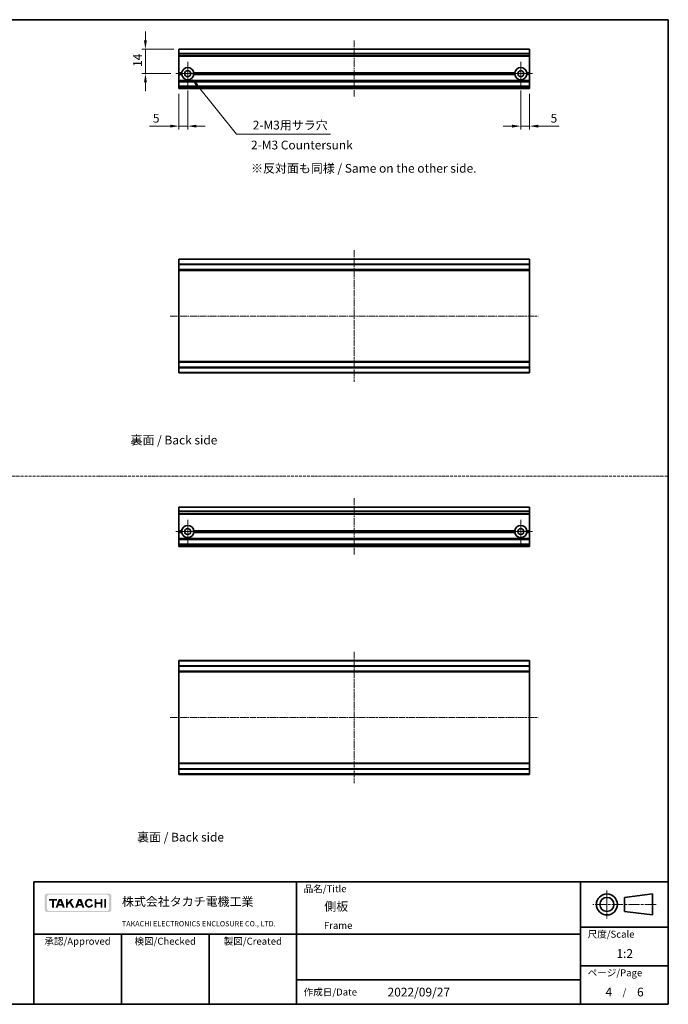
# Model space of a CAD drawing. Units: millimetres. Extents: x 10 to 6967, y 5 to 1551.
# Drawn here: x 3840 to 4210, y 5 to 567 of the extents above; entities that cross this region are included whole.
import ezdxf
from ezdxf.enums import TextEntityAlignment as Align

# ---------------------------------------------------------------- set-up
doc = ezdxf.new("R2010")
doc.units = ezdxf.units.MM
doc.header["$LTSCALE"] = 0.6666666666666666
doc.linetypes.add('CHAIN', pattern=[0.35429999999999995, 0.2362, -0.0295, 0.0591, -0.0295])
doc.linetypes.add('DASH_DOT', pattern=[0.37, 0.24, -0.06, 0.01, -0.06])
doc.layers.get('Defpoints').update_dxf_attribs({"lineweight": 25})
for name, color, linetype, lineweight in [('Border (ISO)', 7, 'Continuous', 35), ('Center Mark (ISO)', 131, 'Continuous', 18), ('Centerline (ISO)', 131, 'Continuous', 18), ('Dimension (ISO)', 7, 'Continuous', 18), ('Dimension (ISO) @ 1', 7, 'Continuous', 18), ('Hatch (ISO)', 1, 'Continuous', 18), ('Sketch Geometry (ISO)', 7, 'Continuous', 18), ('Symbol (ISO)', 7, 'Continuous', 18), ('Title (ISO)', 7, 'Continuous', 35), ('Visible (ISO)', 7, 'Continuous', 35), ('Visible Narrow (ISO)', 7, 'Continuous', 25)]:
    doc.layers.add(name, color=color, linetype=linetype, lineweight=lineweight)
doc.styles.add('Note Text (TK)', font='txt')
doc.styles.add('文字スタイル67', font='arial.ttf')
doc.dimstyles.new('Default - Method 1b (TK)', dxfattribs={"dimscale": 0.6666666666666666, "dimtxt": 2.5, "dimasz": 2.5, "dimexe": 1, "dimexo": 1.499999999999999, "dimgap": 1, "dimtad": 1, "dimtoh": 1, "dimrnd": 1e-08, "dimdsep": 46, "dimtxsty": 'Note Text (TK)', "dimcen": 0.09, "dimdle": 5, "dimclrd": 100, "dimclre": 100, "dimclrt": 7, "dimadec": 1, "dimazin": 1, "dimtfac": 1, "dimtmove": 0, "dimatfit": 3, "dimfxl": 1, "dimtolj": 1, "dimlwd": -1, "dimlwe": -1, "dimarcsym": 0})

# ---------------------------------------------------------------- blocks, each defined once
blk = doc.blocks.new('図面枠 tk図枠')
at = {"layer": 'Border (ISO)'}
for p, q in [((14.49999999999999, 289), (405.4999999999999, 289)), ((14.49999999999999, 289), (14.50000000000001, 8.000000000000007)), ((405.4999999999999, 289), (405.4999999999999, 8.000000000000007)), ((14.50000000000001, 8.000000000000007), (405.4999999999999, 8.000000000000007))]:
    blk.add_line(p, q, dxfattribs=at)
blk = doc.blocks.new('表題欄 tk表題欄')
at = {"layer": 'Hatch (ISO)'}
h = blk.add_hatch(color=256, dxfattribs=at)
edge = h.paths.add_edge_path(flags=0)
edge.add_arc((95.57537688673352, 236.2990653650367), 0.5958259999999996, 269.9999999999897, 360)
edge.add_line((96.17120288673351, 236.2990653650368), (96.17120288673348, 239.7107813650365))
edge.add_arc((95.5753768867335, 239.7107813650366), 0.5958259999999996, 0, 90.0000000000068)
edge.add_line((95.57537688673342, 240.3066073650366), (79.13710888673356, 240.3066073650366))
edge.add_arc((79.13710888673353, 239.7107813650366), 0.5958259999999996, 89.99999999999744, 180)
edge.add_line((78.54128288673353, 239.7107813650365), (78.54128288673331, 236.2990653650368))
edge.add_arc((79.13710888673332, 236.2990653650365), 0.5958259999999996, 180, 270.0000000000231)
edge.add_line((79.13710888673356, 235.7032393650365), (95.57537688673342, 235.7032393650367))
edge = h.paths.add_edge_path()
edge.add_line((77.83935088673357, 239.9556413650366), (77.83935088673357, 236.0542053650368))
edge.add_arc((78.54128288673346, 236.0542053650367), 0.7019319999998935, 180, 270.0000000000087)
edge.add_line((78.54128288673357, 235.3522733650368), (96.17120288673352, 235.3522733650368))
edge.add_arc((96.17120288673351, 236.0542053650367), 0.7019319999998921, 270, 360)
edge.add_line((96.8731348867334, 236.0542053650368), (96.87313488673352, 239.9556413650366))
edge.add_arc((96.1712028867336, 239.9556413650367), 0.7019319999998921, 0, 90.00000000000873)
edge.add_line((96.17120288673348, 240.6575733650367), (78.54128288673357, 240.6575733650366))
edge.add_arc((78.54128288673357, 239.9556413650366), 0.7019319999999984, 90, 180)
for points in [[(79.07181288673355, 239.1476033650369), (79.07181288673355, 238.6578833650367), (79.92066088673353, 238.6578833650367), (79.92066088673353, 236.6581933650368), (80.50832488673353, 236.6581933650368), (80.50832488673353, 238.6578833650367), (81.35717288673355, 238.6578833650367), (81.35717288673355, 239.1476033650369)], [(85.68407849525303, 236.6581933650368), (84.9434673993943, 237.8918698287545), (84.41792288673358, 237.3246628822781), (84.41792288673358, 236.6581933650368), (83.89555488673355, 236.6581933650368), (83.89555488673355, 239.1476033650369), (84.41792288673358, 239.1476033650369), (84.41792288673358, 238.0993979968839), (85.38913556809511, 239.1476033650369), (86.10696490847272, 239.1476033650369), (85.31925422435492, 238.2974470774499), (86.30334488673353, 236.6581933650368)], [(92.09142939614459, 239.1476033650369), (92.09142939614459, 236.6581933650368), (92.60971639614465, 236.6581933650368), (92.60971639614465, 237.6580383650368), (93.76872039614462, 237.6580383650368), (93.76872039614462, 236.6581933650368), (94.28700739614459, 236.6581933650368), (94.28700739614459, 239.1476033650369), (93.76872039614462, 239.1476033650369), (93.76872039614462, 238.1477583650367), (92.60971639614465, 238.1477583650367), (92.60971639614465, 239.1476033650369)], [(94.84202339614467, 239.1476033650369), (94.84202339614467, 236.6581933650368), (95.36439139614473, 236.6581933650368), (95.36439139614473, 239.1476033650369)]]:
    blk.add_hatch(color=256, dxfattribs=at).paths.add_polyline_path(points)
h = blk.add_hatch(color=256, dxfattribs=at)
h.paths.add_polyline_path([(82.59020695886475, 237.7110913650368), (81.95242681460243, 237.7110913650368), (82.27131688673356, 238.5794973650367)], flags=0)
h.paths.add_polyline_path([(82.77903014574996, 237.1968853650368), (81.76360362771717, 237.1968853650368), (81.56578886050404, 236.6581933650368), (80.94907288673355, 236.6581933650368), (81.86321688673357, 239.1476033650369), (82.67941688673353, 239.1476033650369), (83.59356088673351, 236.6581933650368), (82.97684491296302, 236.6581933650368)])
h = blk.add_hatch(color=256, dxfattribs=at)
h.paths.add_polyline_path([(87.52707281460246, 237.7110913650368), (88.16485295886469, 237.7110913650368), (87.84596288673359, 238.5794973650367)], flags=0)
h.paths.add_polyline_path([(87.14043486050403, 236.6581933650368), (87.3382496277172, 237.1968853650368), (88.35367614574989, 237.1968853650368), (88.551490912963, 236.6581933650368), (89.16820688673343, 236.6581933650368), (88.25406288673352, 239.1476033650369), (87.43786288673356, 239.1476033650369), (86.52371888673358, 236.6581933650368)])
h = blk.add_hatch(color=256, dxfattribs=at)
edge = h.paths.add_edge_path()
edge.add_arc((90.52309888673334, 237.9028983650369), 1.273272000000011, 38.55054079078439, 336.5820184016556)
edge.add_line((91.69149139614446, 237.3968543650369), (91.17255542714857, 237.6216113977801))
edge.add_ellipse((90.52309888673352, 237.9028983650369), major_axis=(0, -0.7998759999999119), ratio=0.8673469387756529, start_angle=128.5505407907963, end_angle=426.582018401653, ccw=False)
edge.add_line((91.09381514418376, 238.3576891122095), (91.51887237036831, 238.6964075050431))
at = {"layer": 'Title (ISO)'}
for p, q in [((74.70882392282105, 244.052739026017), (255.7088239228211, 244.052739026017)), ((74.70882392282105, 209.052739026017), (74.70882392282105, 244.052739026017)), ((149.7088239228211, 244.052739026017), (149.7088239228211, 209.052739026017)), ((230.7088239228211, 244.052739026017), (230.7088239228211, 209.052739026017)), ((255.7088239228211, 244.052739026017), (255.7088239228211, 209.052739026017)), ((243.2088239228211, 239.552739026017), (251.2088239228211, 240.5527390260171)), ((243.2088239228211, 239.552739026017), (243.2088239228211, 235.552739026017)), ((251.2088239228211, 234.552739026017), (251.2088239228211, 240.5527390260171)), ((243.2088239228211, 235.552739026017), (251.2088239228211, 234.552739026017)), ((230.7088239228211, 231.052739026017), (255.7088239228211, 231.052739026017)), ((74.70882392282105, 229.052739026017), (230.7088239228211, 229.052739026017)), ((99.70882392282108, 229.052739026017), (99.70882392282108, 209.052739026017)), ((124.708823922821, 229.052739026017), (124.708823922821, 209.052739026017)), ((230.7088239228211, 220.052739026017), (255.7088239228211, 220.052739026017)), ((149.7088239228211, 216.052739026017), (230.7088239228211, 216.052739026017)), ((255.7088239228211, 209.052739026017), (74.70882392282105, 209.052739026017))]:
    blk.add_line(p, q, dxfattribs=at)
at = {"layer": 'Title (ISO)', "color": 4, "linetype": 'CHAIN', "lineweight": 18, "ltscale": 8.889559745788574}
blk.add_line((238.2088239228211, 241.552739026017), (238.2088239228211, 233.552739026017), dxfattribs=at)
at = {"layer": 'Title (ISO)', "color": 4, "linetype": 'CHAIN', "lineweight": 18, "ltscale": 20.00163269042969}
blk.add_line((252.2088239228211, 237.552739026017), (234.2088239228211, 237.552739026017), dxfattribs=at)
at = {"layer": 'Title (ISO)'}
for radius in [3, 2]:
    blk.add_circle((238.2088239228211, 237.552739026017), radius, dxfattribs=at)
at = {"layer": 'Title (ISO)', "color": 1, "char_height": 2.000000029802322, "line_spacing_factor": 1.5, "style": 'Note Text (TK)'}
for s, insert, attachment_point in [('\\fＭＳ Ｐゴシック|b0|i0;{\\H2.0000;品名/Title}', (151.708823922821, 242.052739026017), 4), ('\\fＭＳ Ｐゴシック|b0|i0;{\\H2.0000;承認/Approved}', (87.20882392282108, 227.052739026017), 5), ('\\fＭＳ Ｐゴシック|b0|i0;{\\H2.0000;検図/Checked}', (112.208823922821, 227.052739026017), 5), ('\\fＭＳ Ｐゴシック|b0|i0;{\\H2.0000;製図/Created}', (137.2088239228211, 227.052739026017), 5), ('\\fＭＳ Ｐゴシック|b0|i0;{\\H2.0000;尺度/Scale}', (232.7088239228211, 229.052739026017), 4), ('\\fＭＳ Ｐゴシック|b0|i0;{\\H2.0000;ページ/Page}', (232.7088239228211, 218.052739026017), 4), ('\\fＭＳ Ｐゴシック|b0|i0;{\\H2.0000;作成日/Date}', (151.708823922821, 212.552739026017), 4)]:
    blk.add_mtext(s, dxfattribs=dict(at, insert=insert, attachment_point=attachment_point))
at = {"layer": 'Title (ISO)', "color": 7, "line_spacing_factor": 1.5, "style": 'Note Text (TK)'}
for s, insert, char_height, attachment_point in [('株式会社タカチ電機工業', (99.87313488673345, 238.052739026017), 2.5, 4), ('\\fArial|b0|i0;{\\H1.4986;TAKACHI ELECTRONICS ENCLOSURE CO., LTD.}', (99.87313488673342, 232.052739026017), 1.49859994649887, 4), ('\\fＭＳ Ｐゴシック|b0|i0;{\\H2.0000;/}', (243.2088239228211, 212.5527390260171), 2.000000029802322, 5)]:
    blk.add_mtext(s, dxfattribs=dict(at, insert=insert, char_height=char_height, attachment_point=attachment_point))
at = {"layer": 'Title (ISO)', "color": 7}
for tag, p, height, style in [('<品名>_001', (157.4673466500938, 235.6677958441988), 2.5, 'Note Text (TK)'), ('<Title>_001', (157.4878143697324, 230.5520568828656), 2.000000029802322, '文字スタイル67'), ('作成日_001', (175.8664943773665, 211.2814322078352), 2.5, 'Note Text (TK)'), ('<ページ_No.>_001', (237.9488807410029, 211.3027390260171), 2.5, 'Note Text (TK)'), ('<総ページ数>_001', (246.7997330137301, 211.3027390260171), 2.5, 'Note Text (TK)')]:
    blk.add_attdef(tag, p, '', height=height, dxfattribs=dict(at, style=style))
at = {"layer": 'Title (ISO)', "color": 7, "style": 'Note Text (TK)'}
blk.add_attdef('<尺度>', text='', height=2.5, dxfattribs=at).set_placement((243.2088239228211, 223.5527390260171), align=Align.MIDDLE_CENTER)
blk = doc.blocks.new('*D45')
at = {"layer": 'Defpoints', "color": 0}
for p in [(3931.19332209927, 550.5283395274507), (3912.065863596833, 536.5283395274532), (3929.493322099278, 536.5283395274532)]:
    blk.add_point(p, dxfattribs=at)
at = {"layer": 'Dimension (ISO)', "color": 100}
for p, q in [((3912.065863596833, 555.5283395274507), (3912.065863596833, 560.5283395274507)), ((3928.19332209927, 550.5283395274507), (3910.065863596833, 550.5283395274507)), ((3912.065863596833, 550.5283395274507), (3912.065863596833, 536.5283395274532)), ((3926.493322099279, 536.5283395274532), (3910.065863596833, 536.5283395274532)), ((3912.065863596833, 531.5283395274532), (3912.065863596833, 526.5283395274532))]:
    blk.add_line(p, q, dxfattribs=at)
for points in [[(3911.232530263499, 555.5283395274507), (3912.899196930167, 555.5283395274507), (3912.065863596833, 550.5283395274507)], [(3911.232530263499, 531.5283395274532), (3912.899196930167, 531.5283395274532), (3912.065863596833, 536.5283395274532)]]:
    blk.add_solid(points, dxfattribs=at)
at = {"layer": 'Dimension (ISO)', "color": 7, "insert": (3907.565863596833, 540.3891349819962), "char_height": 5, "attachment_point": 4, "rotation": 90, "style": 'Note Text (TK)'}
blk.add_mtext('\\A1;14', dxfattribs=at)
blk = doc.blocks.new('*D46')
at = {"layer": 'Defpoints', "color": 0}
for p in [(3936.193322099277, 529.828339527453), (3931.193322099281, 528.0283395274507), (3936.193322099277, 506.5810998408726)]:
    blk.add_point(p, dxfattribs=at)
at = {"layer": 'Dimension (ISO)', "color": 100}
for p, q in [((3931.193322099281, 525.0283395274506), (3931.193322099281, 504.5810998408725)), ((3936.193322099277, 526.828339527453), (3936.193322099277, 504.5810998408725)), ((3926.193322099282, 506.5810998408726), (3914.295594783374, 506.5810998408726)), ((3936.193322099277, 506.5810998408726), (3931.193322099281, 506.5810998408726)), ((3941.193322099277, 506.5810998408726), (3946.193322099276, 506.5810998408726))]:
    blk.add_line(p, q, dxfattribs=at)
for points in [[(3926.193322099282, 507.4144331742059), (3926.193322099282, 505.7477665075392), (3931.193322099281, 506.5810998408726)], [(3941.193322099277, 507.4144331742059), (3941.193322099277, 505.7477665075392), (3936.193322099277, 506.5810998408726)]]:
    blk.add_solid(points, dxfattribs=at)
at = {"layer": 'Dimension (ISO)', "color": 7, "insert": (3916.295594783375, 511.0810998408726), "char_height": 5, "attachment_point": 4, "style": 'Note Text (TK)'}
blk.add_mtext('\\A1;5', dxfattribs=at)
blk = doc.blocks.new('*D47')
at = {"layer": 'Defpoints', "color": 0}
for p in [(4126.193322099276, 529.8283395275656), (4131.193322099281, 528.0283395275695), (4131.193322099281, 506.5810998408726)]:
    blk.add_point(p, dxfattribs=at)
at = {"layer": 'Dimension (ISO)', "color": 100}
for p, q in [((4126.193322099276, 526.8283395275656), (4126.193322099276, 504.5810998408725)), ((4131.193322099281, 525.0283395275695), (4131.193322099281, 504.5810998408725)), ((4121.193322099276, 506.5810998408726), (4116.193322099277, 506.5810998408726)), ((4126.193322099276, 506.5810998408726), (4131.193322099281, 506.5810998408726)), ((4136.193322099281, 506.5810998408726), (4148.091049415188, 506.5810998408726))]:
    blk.add_line(p, q, dxfattribs=at)
for points in [[(4121.193322099276, 507.4144331742059), (4121.193322099276, 505.7477665075392), (4126.193322099276, 506.5810998408726)], [(4136.193322099281, 507.4144331742059), (4136.193322099281, 505.7477665075392), (4131.193322099281, 506.5810998408726)]]:
    blk.add_solid(points, dxfattribs=at)
at = {"layer": 'Dimension (ISO)', "color": 7, "insert": (4143.193322142461, 511.0810998408726), "char_height": 5, "attachment_point": 4, "style": 'Note Text (TK)'}
blk.add_mtext('\\A1;5', dxfattribs=at)
blk = doc.blocks.new('*D48')
at = {"layer": 'Defpoints', "color": 0}
for p in [(3936.193322099277, 536.5283395274535), (3938.386796099847, 533.8009466681783)]:
    blk.add_point(p, dxfattribs=at)
at = {"layer": 'Dimension (ISO)', "color": 100}
for p, q in [((3964.01994062957, 501.9283758818519), (3941.520330386375, 529.9046711549283)), ((4017.592275265911, 501.9283758818521), (3964.01994062957, 501.9283758818519))]:
    blk.add_line(p, q, dxfattribs=at)
blk.add_solid([(3942.169709638584, 530.4269268693499), (3940.870951134167, 529.3824154405071), (3938.386796099847, 533.8009466681783)], dxfattribs=at)
at = {"layer": 'Dimension (ISO)', "color": 7, "insert": (3971.740002538638, 507.1670122454885), "char_height": 5, "attachment_point": 4, "style": 'Note Text (TK)'}
blk.add_mtext('\\A1; \\fＭＳ Ｐゴシック|b0|i0;2-M3用サラ穴', dxfattribs=at)

msp = doc.modelspace()

# ---------------------------------------------------------------- linework, layer by layer
at = {"layer": 'Center Mark (ISO)', "linetype": 'CHAIN', "ltscale": 7.444989681243896}
for p, q in [((3936.193322099277, 543.2283395274529), (3936.193322099277, 529.828339527453)), ((4126.193322099276, 543.2283395275657), (4126.193322099276, 529.8283395275656)), ((3942.893322099277, 536.528339527453), (3929.493322099277, 536.528339527453)), ((4132.893322099277, 536.5283395275655), (4119.493322099276, 536.5283395275655)), ((3936.193322099267, 281.8683517330235), (3936.193322099267, 268.4683517330234)), ((4126.193322099267, 281.8683517331363), (4126.193322099267, 268.4683517331362)), ((3942.893322099268, 275.1683517330235), (3929.493322099267, 275.1683517330235)), ((4132.893322099267, 275.1683517331362), (4119.493322099267, 275.1683517331362))]:
    msp.add_line(p, q, dxfattribs=at)
at = {"layer": 'Centerline (ISO)', "linetype": 'CHAIN', "ltscale": 23.99096870422363}
for p, q in [((4031.193322099265, 555.5283395275098), (4031.193322099285, 523.0283395275101)), ((4031.193322099229, 435.7033313746168), (4031.193322099229, 360.7033313746168)), ((3926.193322099228, 398.2033313746168), (4136.193322099227, 398.2033313746167)), ((4031.193322099255, 294.1683517330805), (4031.193322099275, 261.6683517330808)), ((4031.193322099229, 206.5183430167668), (4031.193322099229, 131.5183430167668)), ((3926.193322099228, 169.0183430167668), (4136.193322099227, 169.0183430167668))]:
    msp.add_line(p, q, dxfattribs=at)
at = {"layer": 'Sketch Geometry (ISO)', "color": 131, "linetype": 'DASH_DOT', "ltscale": 9.03208065032959}
msp.add_line((3428.333283294802, 306.7556424854856), (4210.330816864056, 306.7556424854856), dxfattribs=at)
at = {"layer": 'Visible (ISO)'}
for p, q in [((4131.193322099268, 550.5283395275691), (3931.193322099268, 550.5283395274505)), ((3931.193322099268, 550.5283395274505), (3931.193322099268, 550.4588059113298)), ((3931.19332209927, 548.1182934275353), (3931.193322099268, 550.4588059113298)), ((3931.19332209927, 548.1182934275355), (3931.19332209927, 547.8878270436561)), ((3931.193322099271, 546.8283395274514), (3931.19332209927, 547.8878270436561)), ((3931.193322099271, 546.8283395274514), (3931.193322099271, 546.5283395274513)), ((4131.19332209927, 546.5283395275701), (3931.193322099271, 546.5283395274513)), ((3931.193322099277, 537.0283395274506), (3931.193322099271, 546.5283395274505)), ((4131.193322099268, 550.4588059114484), (4131.193322099268, 550.5283395275691)), ((4131.193322099268, 550.4588059114484), (4131.19332209927, 548.1182934276541)), ((4131.19332209927, 547.887827043775), (4131.19332209927, 548.1182934276541)), ((4131.19332209927, 547.8878270437749), (4131.19332209927, 546.82833952757)), ((4131.19332209927, 546.5283395275701), (4131.19332209927, 546.82833952757)), ((4131.19332209927, 546.5283395275693), (4131.193322099276, 537.0283395275692)), ((3932.729220484139, 537.0283395274515), (3931.193322099277, 537.0283395274506)), ((3931.193322099277, 536.5283395274506), (3931.193322099277, 537.0283395274506)), ((3933.193322099277, 536.5283395274517), (3931.193322099277, 536.5283395274506)), ((3931.193322099277, 536.0283395274508), (3931.193322099277, 536.5283395274506)), ((3932.729220484139, 536.0283395274517), (3931.193322099277, 536.0283395274508)), ((3931.193322099279, 532.6526035961627), (3931.193322099277, 536.0283395274508)), ((4123.193322099275, 536.5283395275645), (3939.193322099277, 536.5283395274554)), ((4122.729220484139, 537.0283395275642), (3939.657423714415, 537.0283395274555)), ((4122.729220484139, 536.0283395275645), (3939.657423714415, 536.028339527456)), ((4131.193322099277, 536.5283395275692), (4129.193322099276, 536.528339527568)), ((4131.193322099276, 537.0283395275692), (4129.657423714414, 537.0283395275683)), ((4131.193322099277, 536.0283395275695), (4129.657423714415, 536.0283395275685)), ((4131.193322099276, 537.0283395275692), (4131.193322099277, 536.5283395275692)), ((4131.193322099277, 536.5283395275692), (4131.193322099277, 536.0283395275695)), ((4131.193322099277, 536.0283395275695), (4131.193322099278, 532.6526035962816)), ((3931.193322099279, 532.6526035961627), (3931.193322099279, 532.4404715618068)), ((3931.193322099279, 532.1162074930947), (3931.193322099279, 532.4404715618068)), ((3931.193322099279, 532.1162074930947), (3931.193322099279, 532.0283395274506)), ((4131.19332209928, 532.0283395275692), (3931.193322099279, 532.0283395274506)), ((3931.19332209928, 531.7283395274504), (3931.193322099279, 532.0283395274505)), ((3931.193322099281, 529.3283395274505), (3931.19332209928, 531.7283395274504)), ((3931.193322099281, 529.0283395274505), (3931.193322099281, 529.3283395274505)), ((4131.193322099281, 529.0283395275692), (3931.193322099281, 529.0283395274506)), ((3931.193322099281, 529.0283395274506), (3931.193322099281, 528.9404715618067)), ((3931.193322099281, 528.6162074930947), (3931.193322099281, 528.9404715618067)), ((3931.193322099281, 528.6162074930947), (3931.193322099281, 528.4040754587389)), ((3931.193322099281, 528.3283395274509), (3931.193322099281, 528.4040754587389)), ((3931.193322099281, 528.3283395274509), (3931.193322099282, 528.0283395274508)), ((4131.19332209928, 532.4404715619254), (4131.193322099278, 532.6526035962814)), ((4131.19332209928, 532.4404715619254), (4131.19332209928, 532.1162074932134)), ((4131.19332209928, 532.0283395275692), (4131.19332209928, 532.1162074932133)), ((4131.19332209928, 532.0283395275692), (4131.19332209928, 531.7283395275691)), ((4131.19332209928, 531.7283395275691), (4131.193322099281, 529.328339527569)), ((4131.193322099281, 529.328339527569), (4131.193322099281, 529.0283395275691)), ((4131.193322099281, 528.9404715619253), (4131.193322099281, 529.0283395275692)), ((4131.193322099281, 528.9404715619253), (4131.193322099281, 528.6162074932136)), ((4131.193322099281, 528.4040754588574), (4131.193322099281, 528.6162074932136)), ((4131.193322099281, 528.4040754588576), (4131.193322099281, 528.3283395275695)), ((4131.193322099281, 528.0283395275695), (4131.193322099281, 528.3283395275695)), ((4131.193322099281, 528.0283395275695), (3931.193322099281, 528.0283395274508)), ((4131.193322099228, 430.7033313746167), (3931.193322099229, 430.7033313746167)), ((3931.193322099229, 430.7033313746167), (3931.193322099229, 430.4033313746168)), ((3931.193322099229, 427.7033313746168), (3931.193322099229, 430.4033313746168)), ((4131.193322099239, 427.7033313746168), (3931.19332209924, 427.7033313746168)), ((3931.19332209924, 427.7033313746168), (3931.19332209924, 427.4033313746167)), ((3931.19332209924, 424.7033313746167), (3931.19332209924, 427.4033313746167)), ((4131.193322099228, 430.4033313746168), (4131.193322099228, 430.7033313746167)), ((4131.193322099228, 430.4033313746168), (4131.193322099228, 427.7033313746168)), ((4131.193322099239, 427.4033313746167), (4131.193322099239, 427.7033313746168)), ((4131.193322099239, 427.4033313746167), (4131.193322099239, 424.7033313746166)), ((3931.19332209924, 424.7033313746167), (3931.19332209924, 424.4033313746166)), ((4131.193322099239, 424.4033313746166), (3931.19332209924, 424.4033313746166)), ((3931.193322099232, 424.4033313746166), (3931.193322099232, 424.2033313746167)), ((4131.193322099231, 424.2033313746167), (3931.193322099232, 424.2033313746167)), ((3931.193322099228, 372.2033313746168), (3931.193322099228, 424.2033313746167)), ((4131.193322099239, 424.4033313746165), (4131.193322099239, 424.7033313746166)), ((4131.193322099231, 424.2033313746167), (4131.193322099231, 424.4033313746166)), ((4131.193322099227, 424.2033313746167), (4131.193322099227, 372.2033313746168)), ((4131.193322099231, 372.2033313746168), (3931.193322099232, 372.2033313746168)), ((3931.193322099232, 372.2033313746168), (3931.193322099232, 372.0033313746168)), ((4131.193322099239, 372.0033313746168), (3931.19332209924, 372.0033313746169)), ((3931.19332209924, 372.0033313746169), (3931.19332209924, 371.7033313746169)), ((3931.19332209924, 369.0033313746168), (3931.19332209924, 371.7033313746169)), ((4131.193322099231, 372.0033313746168), (4131.193322099231, 372.2033313746168)), ((4131.193322099239, 371.7033313746167), (4131.193322099239, 372.0033313746168)), ((4131.193322099239, 371.7033313746167), (4131.193322099239, 369.0033313746168)), ((3931.19332209924, 369.0033313746168), (3931.19332209924, 368.7033313746168)), ((4131.193322099239, 368.7033313746168), (3931.19332209924, 368.7033313746169)), ((3931.193322099229, 366.0033313746168), (3931.193322099229, 368.7033313746168)), ((3931.193322099229, 366.0033313746168), (3931.193322099229, 365.7033313746168)), ((4131.193322099228, 365.7033313746168), (3931.193322099229, 365.7033313746168)), ((4131.193322099239, 368.7033313746168), (4131.193322099239, 369.0033313746168)), ((4131.193322099228, 368.7033313746168), (4131.193322099228, 366.0033313746167)), ((4131.193322099228, 365.7033313746168), (4131.193322099228, 366.0033313746167)), ((4131.193322099258, 289.1683517331397), (3931.193322099259, 289.168351733021)), ((3931.193322099259, 289.168351733021), (3931.193322099259, 289.0988181169003)), ((3931.19332209926, 286.758305633106), (3931.193322099259, 289.0988181169003)), ((3931.19332209926, 286.758305633106), (3931.19332209926, 286.5278392492267)), ((4131.193322099258, 289.098818117019), (4131.193322099258, 289.1683517331397)), ((4131.193322099258, 289.098818117019), (4131.19332209926, 286.7583056332247)), ((4131.19332209926, 286.5278392493454), (4131.19332209926, 286.7583056332247)), ((3931.193322099261, 285.4683517330221), (3931.19332209926, 286.5278392492267)), ((3931.193322099261, 285.4683517330221), (3931.193322099261, 285.1683517330219)), ((4131.193322099261, 285.1683517331406), (3931.193322099261, 285.1683517330219)), ((3931.193322099267, 275.6683517330212), (3931.193322099261, 285.1683517330212)), ((4131.19332209926, 286.5278392493454), (4131.193322099261, 285.4683517331407)), ((4131.193322099261, 285.1683517331406), (4131.193322099261, 285.4683517331407)), ((4131.193322099261, 285.1683517331399), (4131.193322099266, 275.6683517331397)), ((3932.729220484129, 275.6683517330221), (3931.193322099267, 275.6683517330212)), ((3931.193322099267, 275.1683517330212), (3931.193322099267, 275.6683517330212)), ((4122.729220484129, 275.6683517331347), (3939.657423714404, 275.6683517330262)), ((4131.193322099266, 275.6683517331397), (4129.657423714404, 275.668351733139)), ((4131.193322099266, 275.6683517331397), (4131.193322099266, 275.1683517331399)), ((3933.193322099267, 275.1683517330223), (3931.193322099267, 275.1683517330212)), ((3931.193322099267, 274.6683517330215), (3931.193322099267, 275.1683517330212)), ((3932.72922048413, 274.6683517330223), (3931.193322099267, 274.6683517330215)), ((3931.193322099269, 271.2926158017333), (3931.193322099267, 274.6683517330215)), ((3931.193322099269, 271.2926158017333), (3931.19332209927, 271.0804837673775)), ((3931.19332209927, 270.7562196986653), (3931.19332209927, 271.0804837673775)), ((3931.19332209927, 270.7562196986653), (3931.19332209927, 270.6683517330212)), ((4131.19332209927, 270.6683517331399), (3931.19332209927, 270.6683517330212)), ((3931.19332209927, 270.368351733021), (3931.19332209927, 270.668351733021)), ((3931.193322099272, 267.968351733021), (3931.19332209927, 270.368351733021)), ((4123.193322099267, 275.1683517331351), (3939.193322099268, 275.168351733026)), ((4122.72922048413, 274.6683517331351), (3939.657423714405, 274.6683517330264)), ((4131.193322099266, 275.1683517331399), (4129.193322099267, 275.1683517331388)), ((4131.193322099267, 274.6683517331401), (4129.657423714404, 274.6683517331392)), ((4131.193322099266, 275.1683517331399), (4131.193322099267, 274.6683517331401)), ((4131.193322099267, 274.6683517331401), (4131.19332209927, 271.292615801852)), ((4131.19332209927, 271.080483767496), (4131.19332209927, 271.292615801852)), ((4131.19332209927, 271.080483767496), (4131.19332209927, 270.756219698784)), ((4131.19332209927, 270.6683517331399), (4131.19332209927, 270.756219698784)), ((4131.19332209927, 270.6683517331397), (4131.19332209927, 270.3683517331395)), ((4131.19332209927, 270.3683517331395), (4131.193322099271, 267.9683517331396)), ((3931.193322099272, 267.668351733021), (3931.193322099272, 267.968351733021)), ((4131.193322099271, 267.6683517331399), (3931.193322099272, 267.6683517330212)), ((3931.193322099272, 267.6683517330212), (3931.193322099272, 267.5804837673773)), ((3931.193322099272, 267.2562196986653), (3931.193322099272, 267.5804837673773)), ((3931.193322099272, 267.2562196986653), (3931.193322099272, 267.0440876643095)), ((3931.193322099272, 266.9683517330214), (3931.193322099272, 267.0440876643095)), ((3931.193322099272, 266.9683517330214), (3931.193322099272, 266.6683517330215)), ((4131.193322099272, 266.6683517331401), (3931.193322099272, 266.6683517330215)), ((4131.193322099271, 267.9683517331396), (4131.193322099271, 267.6683517331397)), ((4131.193322099271, 267.580483767496), (4131.193322099271, 267.6683517331399)), ((4131.193322099271, 267.5804837674958), (4131.193322099272, 267.256219698784)), ((4131.193322099272, 267.0440876644282), (4131.193322099271, 267.256219698784)), ((4131.193322099272, 267.0440876644282), (4131.193322099272, 266.9683517331401)), ((4131.193322099272, 266.6683517331401), (4131.193322099272, 266.9683517331401)), ((4131.193322099228, 201.5183430167668), (3931.193322099229, 201.5183430167668)), ((3931.193322099229, 201.5183430167668), (3931.193322099229, 201.2183430167668)), ((3931.193322099229, 198.5183430167668), (3931.193322099229, 201.2183430167668)), ((4131.193322099239, 198.5183430167668), (3931.19332209924, 198.5183430167668)), ((3931.19332209924, 198.5183430167668), (3931.19332209924, 198.2183430167668)), ((3931.19332209924, 195.5183430167668), (3931.19332209924, 198.2183430167668)), ((4131.193322099228, 201.2183430167668), (4131.193322099228, 201.5183430167668)), ((4131.193322099228, 201.2183430167668), (4131.193322099228, 198.5183430167666)), ((4131.193322099239, 198.2183430167668), (4131.193322099239, 198.5183430167666)), ((4131.193322099239, 198.2183430167668), (4131.193322099239, 195.5183430167666)), ((3931.19332209924, 195.5183430167668), (3931.19332209924, 195.2183430167668)), ((4131.193322099239, 195.2183430167668), (3931.19332209924, 195.2183430167668)), ((3931.193322099233, 195.2183430167668), (3931.193322099232, 195.0183430167668)), ((4131.193322099231, 195.0183430167668), (3931.193322099232, 195.0183430167668)), ((3931.193322099228, 143.0183430167668), (3931.193322099228, 195.0183430167668)), ((4131.193322099239, 195.2183430167668), (4131.193322099239, 195.5183430167666)), ((4131.193322099231, 195.0183430167668), (4131.193322099231, 195.2183430167668)), ((4131.193322099227, 195.0183430167668), (4131.193322099227, 143.0183430167668)), ((4131.193322099231, 143.0183430167668), (3931.193322099232, 143.0183430167668)), ((3931.193322099232, 143.0183430167668), (3931.193322099233, 142.8183430167667)), ((4131.193322099239, 142.8183430167667), (3931.19332209924, 142.8183430167667)), ((3931.19332209924, 142.8183430167667), (3931.19332209924, 142.518343016767)), ((3931.19332209924, 139.8183430167667), (3931.19332209924, 142.518343016767)), ((4131.193322099231, 142.8183430167667), (4131.193322099231, 143.0183430167668)), ((4131.193322099239, 142.5183430167668), (4131.193322099239, 142.8183430167667)), ((4131.193322099239, 142.5183430167668), (4131.193322099239, 139.8183430167667)), ((3931.19332209924, 139.8183430167667), (3931.19332209924, 139.5183430167668)), ((4131.193322099239, 139.5183430167668), (3931.19332209924, 139.5183430167668)), ((3931.193322099229, 136.8183430167667), (3931.193322099229, 139.5183430167668)), ((3931.193322099229, 136.8183430167667), (3931.193322099229, 136.5183430167668)), ((4131.193322099228, 136.5183430167668), (3931.193322099229, 136.5183430167668)), ((4131.193322099239, 139.5183430167668), (4131.193322099239, 139.8183430167667)), ((4131.193322099228, 139.5183430167668), (4131.193322099228, 136.8183430167667)), ((4131.193322099228, 136.5183430167668), (4131.193322099228, 136.8183430167667))]:
    msp.add_line(p, q, dxfattribs=at)
for centre in [(3936.193322099277, 536.528339527453), (4126.193322099276, 536.5283395275658), (3936.193322099267, 275.1683517330235), (4126.193322099267, 275.1683517331362)]:
    msp.add_circle(centre, 1.7, dxfattribs=at)
for centre, radius, start, end in [((3936.193322099277, 536.5283395274535), 3.500000000000003, 8.213210701763526, 171.7867892982883), ((4126.193322099276, 536.5283395275662), 3.500000000000002, 8.21321070177627, 171.7867892982883), ((3936.193322099277, 536.5283395274535), 3.500000000000013, 188.2132107017634, 351.7867892983048), ((4126.193322099276, 536.5283395275662), 3.500000000000014, 188.2132107017634, 351.7867892983048), ((3936.193322099267, 275.1683517330242), 3.500000000000003, 8.21321070177627, 171.7867892982883), ((4126.193322099267, 275.1683517331367), 3.500000000000002, 8.21321070177627, 171.7867892982883), ((3936.193322099267, 275.1683517330242), 3.500000000000013, 188.2132107017634, 351.7867892983048), ((4126.193322099267, 275.1683517331367), 3.500000000000014, 188.2132107017634, 351.7867892983048)]:
    msp.add_arc(centre, radius, start, end, dxfattribs=at)
for points in [[(3933.193322099277, 536.5283395274517), (3932.961271291708, 536.7603903350205), (3932.729220484139, 537.0283395274515)], [(3932.729220484139, 536.0283395274517), (3932.961271291708, 536.2962887198831), (3933.193322099277, 536.5283395274517)], [(3939.657423714415, 537.0283395274555), (3939.425372906845, 536.7603903350243), (3939.193322099277, 536.5283395274554)], [(3939.193322099277, 536.5283395274554), (3939.425372906845, 536.296288719887), (3939.657423714415, 536.028339527456)], [(4123.193322099275, 536.5283395275645), (4122.961271291708, 536.7603903351333), (4122.729220484139, 537.0283395275642)], [(4122.729220484139, 536.0283395275645), (4122.961271291708, 536.2962887199956), (4123.193322099275, 536.5283395275645)], [(4129.657423714414, 537.0283395275683), (4129.425372906846, 536.7603903351371), (4129.193322099276, 536.528339527568)], [(4129.193322099276, 536.528339527568), (4129.425372906846, 536.2962887199994), (4129.657423714415, 536.0283395275685)], [(3933.193322099267, 275.1683517330223), (3932.961271291698, 275.4004025405909), (3932.729220484129, 275.6683517330221)], [(3939.657423714404, 275.6683517330262), (3939.425372906836, 275.4004025405948), (3939.193322099268, 275.168351733026)], [(4123.193322099267, 275.1683517331351), (4122.961271291698, 275.4004025407037), (4122.729220484129, 275.6683517331347)], [(4129.657423714404, 275.668351733139), (4129.425372906836, 275.4004025407076), (4129.193322099267, 275.1683517331388)], [(3932.72922048413, 274.6683517330223), (3932.961271291699, 274.9363009254537), (3933.193322099267, 275.1683517330223)], [(3939.193322099268, 275.168351733026), (3939.425372906836, 274.9363009254574), (3939.657423714405, 274.6683517330264)], [(4122.72922048413, 274.6683517331351), (4122.961271291699, 274.936300925566), (4123.193322099267, 275.1683517331351)], [(4129.193322099267, 275.1683517331388), (4129.425372906836, 274.9363009255702), (4129.657423714404, 274.6683517331392)]]:
    msp.add_open_spline(points, degree=2, dxfattribs=at)
at = {"layer": 'Visible Narrow (ISO)'}
for p, q in [((4131.193322099268, 550.4588059114484), (3931.193322099268, 550.4588059113298)), ((4131.19332209927, 548.1182934276541), (3931.19332209927, 548.1182934275353)), ((4131.19332209927, 547.8878270437749), (3931.19332209927, 547.8878270436561)), ((4131.19332209927, 546.82833952757), (3931.193322099271, 546.8283395274514)), ((4131.193322099278, 532.6526035962816), (3931.193322099279, 532.6526035961627)), ((4131.19332209928, 532.4404715619254), (3931.193322099279, 532.4404715618068)), ((4131.19332209928, 532.1162074932134), (3931.193322099279, 532.1162074930947)), ((4131.19332209928, 531.7283395275691), (3931.19332209928, 531.7283395274504)), ((4131.193322099281, 529.328339527569), (3931.193322099281, 529.3283395274505)), ((4131.193322099281, 528.9404715619253), (3931.193322099281, 528.9404715618067)), ((4131.193322099281, 528.6162074932136), (3931.193322099281, 528.6162074930947)), ((4131.193322099281, 528.4040754588576), (3931.193322099281, 528.4040754587389)), ((4131.193322099281, 528.3283395275695), (3931.193322099281, 528.3283395274509)), ((4131.193322099228, 430.4033313746168), (3931.193322099229, 430.4033313746168)), ((4131.193322099239, 427.4033313746167), (3931.19332209924, 427.4033313746167)), ((4131.193322099239, 424.7033313746166), (3931.19332209924, 424.7033313746167)), ((4131.193322099239, 371.7033313746167), (3931.19332209924, 371.7033313746169)), ((4131.193322099239, 369.0033313746168), (3931.19332209924, 369.0033313746168)), ((4131.193322099228, 366.0033313746167), (3931.193322099229, 366.0033313746168)), ((4131.193322099258, 289.098818117019), (3931.193322099259, 289.0988181169003)), ((4131.19332209926, 286.7583056332247), (3931.19332209926, 286.758305633106)), ((4131.19332209926, 286.5278392493454), (3931.19332209926, 286.5278392492267)), ((4131.193322099261, 285.4683517331407), (3931.193322099261, 285.4683517330221)), ((4131.19332209927, 271.292615801852), (3931.193322099269, 271.2926158017333)), ((4131.19332209927, 271.080483767496), (3931.19332209927, 271.0804837673775)), ((4131.19332209927, 270.756219698784), (3931.19332209927, 270.7562196986653)), ((4131.19332209927, 270.3683517331395), (3931.19332209927, 270.368351733021)), ((4131.193322099271, 267.9683517331396), (3931.193322099272, 267.968351733021)), ((4131.193322099271, 267.5804837674958), (3931.193322099272, 267.5804837673773)), ((4131.193322099272, 267.256219698784), (3931.193322099272, 267.2562196986653)), ((4131.193322099272, 267.0440876644282), (3931.193322099272, 267.0440876643095)), ((4131.193322099272, 266.9683517331401), (3931.193322099272, 266.9683517330214)), ((4131.193322099228, 201.2183430167668), (3931.193322099229, 201.2183430167668)), ((4131.193322099239, 198.2183430167668), (3931.19332209924, 198.2183430167668)), ((4131.193322099239, 195.5183430167666), (3931.19332209924, 195.5183430167668)), ((4131.193322099239, 142.5183430167668), (3931.19332209924, 142.518343016767)), ((4131.193322099239, 139.8183430167667), (3931.19332209924, 139.8183430167667)), ((4131.193322099228, 136.8183430167667), (3931.193322099229, 136.8183430167667))]:
    msp.add_line(p, q, dxfattribs=at)

# ---------------------------------------------------------------- block references
at = {"xscale": 2, "yscale": 2, "zscale": 2}
msp.add_blockref('図面枠 tk図枠', (3399.333333333333, -10.66666666666666), dxfattribs=at)
ref = msp.add_blockref('表題欄 tk表題欄', (3698.915685487691, -412.7721447187006), dxfattribs=dict(xscale=2, yscale=2, zscale=2))
ref.add_attrib('<品名>_001', '側板', (4014.07765151515, 58.71969696969697), dxfattribs={"layer": 'Title (ISO)', "color": 7, "height": 5, "style": 'Note Text (TK)'})
ref.add_attrib('<尺度>_001', '1:2', (4180.759469696969, 31.83333333333334), dxfattribs={"layer": 'Title (ISO)', "color": 7, "height": 5, "style": 'Note Text (TK)'})
ref.add_attrib('作成日_001', '2022/09/27', (4050.194128787878, 9.790719696969703), dxfattribs={"layer": 'Title (ISO)', "color": 7, "height": 5, "style": 'Note Text (TK)'})
ref.add_attrib('<Title>_001', 'Frame', (4013.874943149149, 48.36607545954414), dxfattribs={"layer": 'Title (ISO)', "color": 7, "height": 4.000000059604644, "style": '文字スタイル67'})
ref.add_attrib('<ページ_No.>_001', '4', (4174.500946969695, 9.833333333333337), dxfattribs={"layer": 'Title (ISO)', "color": 7, "height": 5, "style": 'Note Text (TK)'})
ref.add_attrib('<総ページ数>_001', '6', (4192.51515151515, 9.833333333333337), dxfattribs={"layer": 'Title (ISO)', "color": 7, "height": 5, "style": 'Note Text (TK)'})

# ---------------------------------------------------------------- texts
at = {"layer": 'Symbol (ISO)', "color": 7, "char_height": 5, "attachment_point": 4, "line_spacing_factor": 1.5, "style": 'Note Text (TK)'}
for s, insert, width in [('\\fＭＳ Ｐゴシック|b0|i0;2-M3 Countersunk', (3972.276210298629, 495.7949635549709), 58.68421077728271), ('\\fＭＳ Ｐゴシック|b0|i0;※反対面も同様 / Same on the other side.', (3972.318858251769, 482.5022233612834), 133.8596534729004), ('\\fＭＳ Ｐゴシック|b0|i0;裏面 / Back side', (3903.562701225002, 327.3911012475354), 53.56725215911865), ('\\fＭＳ Ｐゴシック|b0|i0;裏面 / Back side', (3907.340472914223, 100.7368442927012), 53.56725215911865)]:
    msp.add_mtext(s, dxfattribs=dict(at, insert=insert, width=width))

# ---------------------------------------------------------------- dimensions: what is measured, and where the dimension line sits
at = {"layer": 'Dimension (ISO) @ 1', "color": 100}
for base, p1, p2, angle, picture, middle in [((3912.065863596833, 536.5283395274532), (3931.193322099268, 550.5283395274505), (3929.493322099277, 536.528339527453), 90, '*D45', (3912.065863596832, 543.5283395274507)), ((3936.193322099277, 506.5810998408726), (3931.193322099281, 528.0283395274507), (3936.193322099277, 529.828339527453), 180, '*D46', (3917.744458419738, 506.5810998408726)), ((4131.193322099281, 506.5810998408726), (4126.193322099276, 529.8283395275656), (4131.193322099281, 528.0283395275695), 180, '*D47', (4144.642185778824, 506.5810998408726))]:
    dim = msp.add_linear_dim(base=base, p1=p1, p2=p2, angle=angle, dimstyle='Default - Method 1b (TK)', override={"dimscale": 1, "dimtxt": 5, "dimasz": 5, "dimexe": 2, "dimexo": 2.999999999999999, "dimgap": 2, "dimtoh": 0, "dimdec": 2, "dimcen": 0.18, "dimtol": 0, "dimlim": 0, "dimtp": 0, "dimtm": 0, "dimtdec": 2, "dimtix": 0, "dimtofl": 1, "dimtmove": 0, "dimatfit": 1}, dxfattribs=at)
    dim.commit()
    dim.dimension.update_dxf_attribs({"geometry": picture, "text_midpoint": middle, "dimtype": 128})
dim = msp.add_radius_dim(center=(3936.193322099277, 536.5283395274535), mpoint=(3938.386796099847, 533.8009466681783), text=' \\fＭＳ Ｐゴシック|b0|i0;2-M3用サラ穴', dimstyle='Default - Method 1b (TK)', override={"dimscale": 1, "dimtxt": 5, "dimasz": 5, "dimexe": 2, "dimexo": 2.999999999999999, "dimgap": 2, "dimtih": 1, "dimdec": 2, "dimlfac": 1.000000000000003, "dimcen": 0, "dimtol": 0, "dimlim": 0, "dimtp": 0, "dimtm": 0, "dimtdec": 2, "dimtix": 0, "dimtofl": 0, "dimtmove": 0, "dimatfit": 3}, dxfattribs=at)
dim.commit()
dim.dimension.update_dxf_attribs({"geometry": '*D48', "text_midpoint": (3994.666138902275, 501.9283758818521), "dimtype": 132})

doc.saveas('drawing.dxf')
